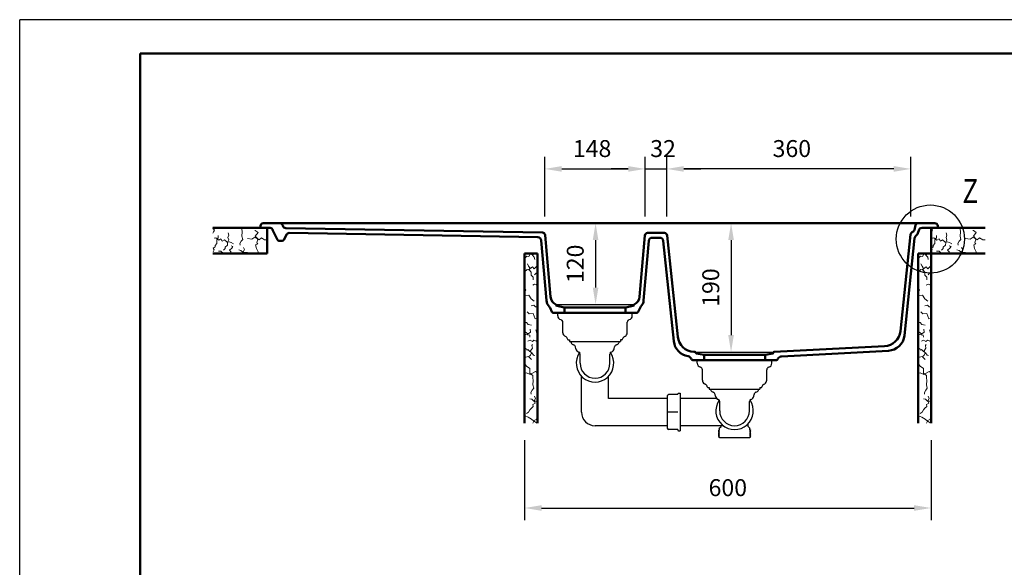
# Model space of a CAD drawing. Units: millimetres. Extents: x -1009 to 2752, y 0 to 2970.
# Drawn here: x 0 to 1453, y 2163 to 2970 of the extents above; entities that cross this region are included whole.
import ezdxf

# ---------------------------------------------------------------- set-up
doc = ezdxf.new("R2010")
doc.units = ezdxf.units.MM
doc.header["$LTSCALE"] = 10
for name, color, linetype in [('LC-001-111-----0', 253, 'ByBlock'), ('LC-002-002-----0', 2, 'ByBlock'), ('LC-003-005-----0', 2, 'ByBlock'), ('LC-004-230-ZVN-0', 2, 'ByBlock'), ('LC-005-002-RND-0', 1, 'ByBlock'), ('LC-006-006-MLN-0', 2, 'ByBlock'), ('LC-007-004-----0', 7, 'ByBlock'), ('LC-008-003-----0', 2, 'ByBlock')]:
    doc.layers.add(name, color=color, linetype=linetype)
doc.styles.add('LCTX0-400-0-0pDIN-Schrift', font='TXT', dxfattribs={"width": 0.7})
doc.dimstyles.new('LC-DIM-L-0025-02-02', dxfattribs={"dimscale": 10, "dimtxt": 2.5, "dimasz": 2.5, "dimexe": 1.8, "dimexo": 0, "dimgap": 1.5, "dimtad": 1, "dimtxsty": 'LCTX0-400-0-0pDIN-Schrift', "dimcen": 0, "dimclrd": 2, "dimclre": 2, "dimclrt": 2, "dimazin": 2, "dimtfac": 0.71, "dimtdec": 4, "dimtmove": 0, "dimatfit": 1, "dimfxl": 1, "dimtolj": 1, "dimtzin": 0, "dimarcsym": 0})
doc.dimstyles.new('LC-DIM-L-0025-02-32', dxfattribs={"dimscale": 10, "dimtxt": 2.5, "dimasz": 2.5, "dimexe": 1.8, "dimexo": 0, "dimgap": 1.5, "dimtad": 1, "dimtxsty": 'LCTX0-400-0-0pDIN-Schrift', "dimcen": 0, "dimse1": 1, "dimse2": 1, "dimclrd": 2, "dimclre": 2, "dimclrt": 2, "dimazin": 2, "dimtfac": 0.71, "dimtdec": 4, "dimtmove": 0, "dimatfit": 1, "dimfxl": 1, "dimtolj": 1, "dimtzin": 0, "dimarcsym": 0})

# ---------------------------------------------------------------- blocks, each defined once
blk = doc.blocks.new('SYM1')
at = {"layer": 'LC-001-111-----0', "color": 253, "lineweight": 25}
for p in [(0, 0), (2100, 2970)]:
    blk.add_line(p, (0, 2970), dxfattribs=at)
at = {"layer": 'LC-001-111-----0', "color": 253, "lineweight": 50}
for p, q in [((178, 50), (178, 2920)), ((178, 2920), (2050, 2920))]:
    blk.add_line(p, q, dxfattribs=at)
blk = doc.blocks.new('*X38')
at = {"layer": 'LC-003-005-----0', "color": 7, "lineweight": 18}
for p, q in [((1345.519974, 2661.782345), (1345.191852, 2662.132932)), ((1345.280338, 2662.593767), (1345.392701, 2663.03)), ((1347.340851, 2659.890678), (1345.280338, 2662.593767)), ((1345.519974, 2661.782345), (1346.653407, 2663.03)), ((1345.840301, 2657.113104), (1347.340851, 2659.890678)), ((1354.858456, 2662.423), (1354.225521, 2663.03)), ((1387.97978, 2661.555345), (1388.042028, 2663.03)), ((1388.55903, 2657.312616), (1387.97978, 2661.555345)), ((1345.191852, 2655.336549), (1345.840301, 2657.113104)), ((1349.363458, 2648.354462), (1347.21974, 2647.938517)), ((1353.737791, 2645.031778), (1349.363458, 2648.354462)), ((1350.830461, 2645.638958), (1353.14864, 2648.359413)), ((1350.872654, 2640.073244), (1350.830461, 2645.638958)), ((1353.14864, 2648.359413), (1353.001519, 2651.844736)), ((1356.967961, 2646.732209), (1353.737791, 2645.031778)), ((1358.962045, 2643.656624), (1356.967961, 2646.732209)), ((1362.267955, 2645.284419), (1358.962045, 2643.656624)), ((1366.048778, 2641.94932), (1362.267955, 2645.284419)), ((1366.80308, 2641.371327), (1368.651298, 2645.269492)), ((1367.244519, 2648.654247), (1368.499226, 2652.539998)), ((1368.651298, 2645.269492), (1367.244519, 2648.654247)), ((1368.499226, 2652.539998), (1367.61332, 2655.861426)), ((1386.78552, 2643.259786), (1389.147415, 2646.143126)), ((1388.056186, 2651.014324), (1388.55903, 2657.312616)), ((1389.147415, 2646.143126), (1388.056186, 2651.014324)), ((1402.803951, 2646.40102), (1396.221317, 2647.503581)), ((1407.096336, 2649.354312), (1402.803951, 2646.40102)), ((1407.749405, 2659.286305), (1407.00131, 2659.005067)), ((1413.471625, 2645.435678), (1407.096336, 2649.354312)), ((1407.642038, 2650.604659), (1411.763065, 2656.010838)), ((1411.270788, 2646.669252), (1407.642038, 2650.604659)), ((1411.763065, 2656.010838), (1407.749405, 2659.286305)), ((1409.820559, 2641.20721), (1411.270788, 2646.669252)), ((1416.725367, 2648.410695), (1413.471625, 2645.435678)), ((1421.490226, 2645.564843), (1416.725367, 2648.410695)), ((1425.191852, 2645.643756), (1421.490226, 2645.564843)), ((1345.416154, 2627.712601), (1346.989341, 2630.565916)), ((1348.452649, 2635.124021), (1345.752664, 2632.91513)), ((1346.989341, 2630.565916), (1345.752664, 2632.91513)), ((1348.336563, 2637.125568), (1350.872654, 2640.073244)), ((1348.452649, 2635.124021), (1348.336563, 2637.125568)), ((1363.201005, 2632.612094), (1360.797775, 2630.40941)), ((1366.738498, 2637.362026), (1363.088023, 2634.465263)), ((1363.201005, 2632.612094), (1363.088023, 2634.465263)), ((1369.152295, 2642.608005), (1366.048778, 2641.94932)), ((1366.738498, 2637.362026), (1366.80308, 2641.371327)), ((1372.371898, 2641.265142), (1369.152295, 2642.608005)), ((1372.911984, 2633.186318), (1369.488731, 2630.071643)), ((1374.715497, 2635.673344), (1372.019871, 2636.804502)), ((1375.673449, 2639.552888), (1372.371898, 2641.265142)), ((1372.911984, 2633.186318), (1374.715497, 2635.673344)), ((1386.640317, 2629.7624), (1383.281647, 2630.657026)), ((1384.870615, 2639.799847), (1386.78552, 2643.259786)), ((1385.199632, 2637.470182), (1384.870615, 2639.799847)), ((1389.875438, 2627.67765), (1392.029722, 2631.136889)), ((1392.029722, 2631.136889), (1390.332394, 2634.218681)), ((1411.345938, 2639.616658), (1408.117024, 2637.828662)), ((1409.495281, 2632.752787), (1408.117024, 2637.828662)), ((1411.987149, 2627.755102), (1409.495281, 2632.752787)), ((1411.345938, 2639.616658), (1409.820559, 2641.20721)), ((1357.049835, 2628.623927), (1353.340393, 2628.546339)), ((1360.303577, 2625.64891), (1357.049835, 2628.623927)), ((1364.388618, 2625.51169), (1360.303577, 2625.64891)), ((1364.966538, 2625.03), (1364.388618, 2625.51169)), ((1372.215392, 2627.456709), (1369.488731, 2630.071643)), ((1370.442488, 2625.03), (1372.215392, 2627.456709)), ((1389.587993, 2627.22631), (1386.640317, 2629.7624)), ((1392.192361, 2626.909677), (1389.587993, 2627.22631)), ((1390.856509, 2625.03), (1389.875438, 2627.67765)), ((1395.614358, 2626.535925), (1392.192361, 2626.909677)), ((1398.127911, 2625.03), (1395.614358, 2626.535925)), ((1411.582479, 2625.03), (1411.987149, 2627.755102))]:
    blk.add_line(p, q, dxfattribs=at)
blk = doc.blocks.new('*X49')
at = {"layer": 'LC-003-005-----0', "color": 7, "lineweight": 18}
for p, q in [((285.519974, 2661.782345), (285.191852, 2662.132932)), ((285.280338, 2662.593767), (285.392701, 2663.03)), ((287.340851, 2659.890678), (285.280338, 2662.593767)), ((285.519974, 2661.782345), (286.653407, 2663.03)), ((285.840301, 2657.113104), (287.340851, 2659.890678)), ((294.858456, 2662.423), (294.225521, 2663.03)), ((327.97978, 2661.555345), (328.042028, 2663.03)), ((328.55903, 2657.312616), (327.97978, 2661.555345)), ((285.191852, 2655.336549), (285.840301, 2657.113104)), ((289.363458, 2648.354462), (287.21974, 2647.938517)), ((293.737791, 2645.031778), (289.363458, 2648.354462)), ((290.830461, 2645.638958), (293.14864, 2648.359413)), ((290.872654, 2640.073244), (290.830461, 2645.638958)), ((293.14864, 2648.359413), (293.001519, 2651.844736)), ((296.967961, 2646.732209), (293.737791, 2645.031778)), ((298.962045, 2643.656624), (296.967961, 2646.732209)), ((302.267955, 2645.284419), (298.962045, 2643.656624)), ((306.048778, 2641.94932), (302.267955, 2645.284419)), ((306.80308, 2641.371327), (308.651298, 2645.269492)), ((307.244519, 2648.654247), (308.499226, 2652.539998)), ((308.651298, 2645.269492), (307.244519, 2648.654247)), ((308.499226, 2652.539998), (307.61332, 2655.861426)), ((326.78552, 2643.259786), (329.147415, 2646.143126)), ((328.056186, 2651.014324), (328.55903, 2657.312616)), ((329.147415, 2646.143126), (328.056186, 2651.014324)), ((342.803951, 2646.40102), (336.221317, 2647.503581)), ((347.096336, 2649.354312), (342.803951, 2646.40102)), ((347.749405, 2659.286305), (347.00131, 2659.005067)), ((353.471625, 2645.435678), (347.096336, 2649.354312)), ((347.642038, 2650.604659), (351.763065, 2656.010838)), ((351.270788, 2646.669252), (347.642038, 2650.604659)), ((351.763065, 2656.010838), (347.749405, 2659.286305)), ((349.820559, 2641.20721), (351.270788, 2646.669252)), ((356.725367, 2648.410695), (353.471625, 2645.435678)), ((361.490226, 2645.564843), (356.725367, 2648.410695)), ((365.191852, 2645.643756), (361.490226, 2645.564843)), ((285.416154, 2627.712601), (286.989341, 2630.565916)), ((288.452649, 2635.124021), (285.752664, 2632.91513)), ((286.989341, 2630.565916), (285.752664, 2632.91513)), ((288.336563, 2637.125568), (290.872654, 2640.073244)), ((288.452649, 2635.124021), (288.336563, 2637.125568)), ((303.201005, 2632.612094), (300.797775, 2630.40941)), ((306.738498, 2637.362026), (303.088023, 2634.465263)), ((303.201005, 2632.612094), (303.088023, 2634.465263)), ((309.152295, 2642.608005), (306.048778, 2641.94932)), ((306.738498, 2637.362026), (306.80308, 2641.371327)), ((312.371898, 2641.265142), (309.152295, 2642.608005)), ((312.911984, 2633.186318), (309.488731, 2630.071643)), ((314.715497, 2635.673344), (312.019871, 2636.804502)), ((315.673449, 2639.552888), (312.371898, 2641.265142)), ((312.911984, 2633.186318), (314.715497, 2635.673344)), ((326.640317, 2629.7624), (323.281647, 2630.657026)), ((324.870615, 2639.799847), (326.78552, 2643.259786)), ((325.199632, 2637.470182), (324.870615, 2639.799847)), ((329.875438, 2627.67765), (332.029722, 2631.136889)), ((332.029722, 2631.136889), (330.332394, 2634.218681)), ((351.345938, 2639.616658), (348.117024, 2637.828662)), ((349.495281, 2632.752787), (348.117024, 2637.828662)), ((351.987149, 2627.755102), (349.495281, 2632.752787)), ((351.345938, 2639.616658), (349.820559, 2641.20721)), ((297.049835, 2628.623927), (293.340393, 2628.546339)), ((300.303577, 2625.64891), (297.049835, 2628.623927)), ((304.388618, 2625.51169), (300.303577, 2625.64891)), ((304.966538, 2625.03), (304.388618, 2625.51169)), ((312.215392, 2627.456709), (309.488731, 2630.071643)), ((310.442488, 2625.03), (312.215392, 2627.456709)), ((329.587993, 2627.22631), (326.640317, 2629.7624)), ((332.192361, 2626.909677), (329.587993, 2627.22631)), ((330.856509, 2625.03), (329.875438, 2627.67765)), ((335.614358, 2626.535925), (332.192361, 2626.909677)), ((338.127911, 2625.03), (335.614358, 2626.535925)), ((351.582479, 2625.03), (351.987149, 2627.755102))]:
    blk.add_line(p, q, dxfattribs=at)
blk = doc.blocks.new('*X510')
at = {"layer": 'LC-003-005-----0', "color": 7, "lineweight": 18}
for p, q in [((1327.017595, 2618.916507), (1326.191835, 2618.124583)), ((1329.668516, 2621.458805), (1327.017595, 2618.916507)), ((1332.478381, 2620.954705), (1329.668516, 2621.458805)), ((1332.478381, 2620.954705), (1334.554412, 2624.399683)), ((1338.163285, 2623.062436), (1334.554412, 2624.399683)), ((1337.711945, 2622.774992), (1337.437787, 2625.03)), ((1340.248036, 2619.827315), (1337.711945, 2622.774992)), ((1341.322698, 2625.03), (1338.163285, 2623.062436)), ((1341.142662, 2616.468645), (1340.248036, 2619.827315)), ((1344.704317, 2623.519392), (1341.961548, 2625.03)), ((1329.852363, 2601.860539), (1326.213711, 2598.225581)), ((1332.213991, 2601.217372), (1329.852363, 2601.860539)), ((1332.028962, 2606.565175), (1330.319811, 2610.015103)), ((1333.759838, 2604.15389), (1332.028962, 2606.565175)), ((1337.942344, 2605.40239), (1332.213991, 2601.217372)), ((1333.101154, 2601.050373), (1333.759838, 2604.15389)), ((1340.557279, 2602.675729), (1337.942344, 2605.40239)), ((1340.557279, 2602.675729), (1343.671954, 2606.098982)), ((1345.191835, 2607.201152), (1343.671954, 2606.098982)), ((1326.213711, 2598.225581), (1326.191835, 2598.224753)), ((1335.997326, 2597.575616), (1333.101154, 2601.050373)), ((1336.134546, 2593.490575), (1335.997326, 2597.575616)), ((1339.109562, 2590.236833), (1336.134546, 2593.490575)), ((1339.031975, 2586.527391), (1339.109562, 2590.236833)), ((1340.895045, 2593.984773), (1343.09773, 2596.388004)), ((1344.950899, 2596.275021), (1343.09773, 2596.388004)), ((1344.950899, 2596.275021), (1345.191835, 2596.578647)), ((1327.997749, 2571.752098), (1326.191835, 2574.323064)), ((1341.051551, 2580.176339), (1338.198237, 2578.603152)), ((1343.400766, 2578.939662), (1341.051551, 2580.176339)), ((1343.400766, 2578.939662), (1345.191835, 2581.128933)), ((1326.191835, 2568.636081), (1327.997749, 2571.752098)), ((1332.323017, 2563.678225), (1326.191835, 2563.413611)), ((1326.193571, 2558.651414), (1326.191835, 2558.654993)), ((1326.191835, 2558.646447), (1326.193571, 2558.651414)), ((1336.141082, 2558.562594), (1332.323017, 2563.678225)), ((1340.594259, 2555.018895), (1336.141082, 2558.562594)), ((1339.976512, 2549.068271), (1336.13421, 2548.245691)), ((1342.330677, 2546.519766), (1339.976512, 2549.068271)), ((1345.191835, 2546.411441), (1342.330677, 2546.519766)), ((1332.83495, 2536.384714), (1330.074741, 2539.262857)), ((1338.703626, 2536.63307), (1332.83495, 2536.384714)), ((1341.655071, 2528.703879), (1338.703626, 2536.63307)), ((1345.168326, 2529.892157), (1341.655071, 2528.703879)), ((1345.191835, 2529.874502), (1345.168326, 2529.892157)), ((1328.928139, 2523.477705), (1326.191835, 2523.410624)), ((1331.391593, 2520.605769), (1328.928139, 2523.477705)), ((1336.487346, 2519.385865), (1331.391593, 2520.605769)), ((1345.191835, 2523.434413), (1344.365624, 2523.451694)), ((1326.420054, 2510.02189), (1326.191835, 2509.943766)), ((1326.23074, 2500.970852), (1326.191835, 2500.967858)), ((1326.23074, 2500.970852), (1327.523281, 2505.990864)), ((1328.908336, 2508.336975), (1326.420054, 2510.02189)), ((1331.320877, 2506.579424), (1327.523281, 2505.990864)), ((1330.66404, 2507.112712), (1328.908336, 2508.336975)), ((1330.626797, 2505.33218), (1330.66404, 2507.112712)), ((1333.730314, 2504.673495), (1330.626797, 2505.33218)), ((1334.868271, 2509.399856), (1331.320877, 2506.579424)), ((1334.046947, 2502.069127), (1333.730314, 2504.673495)), ((1334.868271, 2509.399856), (1334.285918, 2513.494208)), ((1344.255079, 2507.742282), (1343.035176, 2512.838036)), ((1345.191835, 2506.938763), (1344.255079, 2507.742282)), ((1326.645872, 2490.896836), (1326.191835, 2492.717537)), ((1326.645872, 2490.896836), (1326.191835, 2490.657821)), ((1328.408374, 2484.699112), (1326.191835, 2486.213369)), ((1334.224956, 2497.586836), (1330.922149, 2495.810664)), ((1337.681092, 2495.58093), (1334.224956, 2497.586836)), ((1334.923321, 2481.940751), (1337.668012, 2485.560782)), ((1336.987603, 2489.702942), (1338.001419, 2490.911688)), ((1337.668012, 2485.560782), (1336.987603, 2489.702942)), ((1340.020996, 2497.26274), (1337.681092, 2495.58093)), ((1343.45851, 2496.1471), (1340.020996, 2497.26274)), ((1345.191835, 2497.355759), (1343.45851, 2496.1471)), ((1326.339987, 2471.997781), (1326.191835, 2472.08126)), ((1332.085115, 2473.436261), (1326.339987, 2471.997781)), ((1329.784119, 2482.798134), (1328.408374, 2484.699112)), ((1331.252378, 2483.571058), (1329.784119, 2482.798134)), ((1334.060987, 2480.586731), (1331.252378, 2483.571058)), ((1336.670561, 2469.109737), (1332.085115, 2473.436261)), ((1334.990342, 2475.188015), (1333.370974, 2473.812638)), ((1337.141523, 2478.795632), (1334.060987, 2480.586731)), ((1336.469168, 2479.004233), (1334.923321, 2481.940751)), ((1334.990342, 2475.188015), (1336.469168, 2479.004233)), ((1339.583843, 2475.58098), (1337.141523, 2478.795632)), ((1341.455633, 2474.803696), (1339.583843, 2475.58098)), ((1329.043742, 2459.323609), (1326.191835, 2462.907448)), ((1334.159372, 2455.505544), (1329.043742, 2459.323609)), ((1329.132562, 2449.376098), (1326.191835, 2448.348343)), ((1334.569775, 2446.738848), (1329.132562, 2449.376098)), ((1333.871336, 2448.831653), (1334.159372, 2455.505544)), ((1338.626885, 2445.540669), (1333.871336, 2448.831653)), ((1342.233246, 2451.180276), (1334.569775, 2446.738848)), ((1338.479764, 2442.055345), (1338.626885, 2445.540669)), ((1339.059013, 2437.812616), (1338.479764, 2442.055345)), ((1345.191835, 2449.102086), (1342.233246, 2451.180276)), ((1338.556169, 2431.514324), (1339.059013, 2437.812616)), ((1339.647399, 2426.643126), (1338.556169, 2431.514324)), ((1335.370598, 2420.299847), (1337.285503, 2423.759786)), ((1335.699615, 2417.970182), (1335.370598, 2420.299847)), ((1337.285503, 2423.759786), (1339.647399, 2426.643126)), ((1342.529705, 2411.636889), (1340.832377, 2414.718681)), ((1327.328088, 2400.334176), (1326.191835, 2400.897094)), ((1337.1403, 2410.2624), (1333.78163, 2411.157026)), ((1336.229492, 2397.03196), (1338.77179, 2399.68288)), ((1340.087976, 2407.72631), (1337.1403, 2410.2624)), ((1341.712668, 2404.568777), (1338.26769, 2402.492745)), ((1338.77179, 2399.68288), (1338.26769, 2402.492745)), ((1342.692344, 2407.409677), (1340.087976, 2407.72631)), ((1340.375421, 2408.17765), (1342.529705, 2411.636889)), ((1341.712668, 2404.568777), (1340.375421, 2408.17765)), ((1345.191835, 2407.136681), (1342.692344, 2407.409677)), ((1331.530398, 2383.944946), (1326.884137, 2386.074402)), ((1331.899199, 2391.152125), (1329.044629, 2389.236886)), ((1336.413191, 2381.152446), (1331.530398, 2383.944946)), ((1331.899199, 2391.152125), (1334.195654, 2394.911223)), ((1334.195654, 2394.911223), (1336.229492, 2397.03196)), ((1343.260288, 2380.256564), (1345.191835, 2384.21369)), ((1339.436607, 2378.543718), (1336.413191, 2381.152446)), ((1338.269034, 2375.03), (1340.393303, 2378.934835)), ((1343.798527, 2375.814544), (1339.436607, 2378.543718)), ((1343.260288, 2380.256564), (1340.393303, 2378.934835)), ((1344.066346, 2375.03), (1343.798527, 2375.814544))]:
    blk.add_line(p, q, dxfattribs=at)
blk = doc.blocks.new('*X611')
at = {"layer": 'LC-003-005-----0', "color": 7, "lineweight": 18}
for p, q in [((746.017595, 2618.916507), (745.191835, 2618.124583)), ((748.668516, 2621.458805), (746.017595, 2618.916507)), ((751.478381, 2620.954705), (748.668516, 2621.458805)), ((751.478381, 2620.954705), (753.554412, 2624.399683)), ((757.163285, 2623.062436), (753.554412, 2624.399683)), ((756.711945, 2622.774992), (756.437787, 2625.03)), ((759.248036, 2619.827315), (756.711945, 2622.774992)), ((760.322698, 2625.03), (757.163285, 2623.062436)), ((760.142662, 2616.468645), (759.248036, 2619.827315)), ((763.704317, 2623.519392), (760.961548, 2625.03)), ((748.852363, 2601.860539), (745.213711, 2598.225581)), ((751.213991, 2601.217372), (748.852363, 2601.860539)), ((751.028962, 2606.565175), (749.319811, 2610.015103)), ((752.759838, 2604.15389), (751.028962, 2606.565175)), ((756.942344, 2605.40239), (751.213991, 2601.217372)), ((752.101154, 2601.050373), (752.759838, 2604.15389)), ((759.557279, 2602.675729), (756.942344, 2605.40239)), ((759.557279, 2602.675729), (762.671954, 2606.098982)), ((764.191835, 2607.201152), (762.671954, 2606.098982)), ((745.213711, 2598.225581), (745.191835, 2598.224753)), ((754.997326, 2597.575616), (752.101154, 2601.050373)), ((755.134546, 2593.490575), (754.997326, 2597.575616)), ((758.109562, 2590.236833), (755.134546, 2593.490575)), ((758.031975, 2586.527391), (758.109562, 2590.236833)), ((759.895045, 2593.984773), (762.09773, 2596.388004)), ((763.950899, 2596.275021), (762.09773, 2596.388004)), ((763.950899, 2596.275021), (764.191835, 2596.578647)), ((746.997749, 2571.752098), (745.191835, 2574.323064)), ((760.051551, 2580.176339), (757.198237, 2578.603152)), ((762.400766, 2578.939662), (760.051551, 2580.176339)), ((762.400766, 2578.939662), (764.191835, 2581.128933)), ((745.191835, 2568.636081), (746.997749, 2571.752098)), ((751.323017, 2563.678225), (745.191835, 2563.413611)), ((745.193571, 2558.651414), (745.191835, 2558.654993)), ((745.191835, 2558.646447), (745.193571, 2558.651414)), ((755.141082, 2558.562594), (751.323017, 2563.678225)), ((759.594259, 2555.018895), (755.141082, 2558.562594)), ((758.976512, 2549.068271), (755.13421, 2548.245691)), ((761.330677, 2546.519766), (758.976512, 2549.068271)), ((764.191835, 2546.411441), (761.330677, 2546.519766)), ((751.83495, 2536.384714), (749.074741, 2539.262857)), ((757.703626, 2536.63307), (751.83495, 2536.384714)), ((760.655071, 2528.703879), (757.703626, 2536.63307)), ((764.168326, 2529.892157), (760.655071, 2528.703879)), ((764.191835, 2529.874502), (764.168326, 2529.892157)), ((747.928139, 2523.477705), (745.191835, 2523.410624)), ((750.391593, 2520.605769), (747.928139, 2523.477705)), ((755.487346, 2519.385865), (750.391593, 2520.605769)), ((764.191835, 2523.434413), (763.365624, 2523.451694)), ((745.420054, 2510.02189), (745.191835, 2509.943766)), ((745.23074, 2500.970852), (745.191835, 2500.967858)), ((745.23074, 2500.970852), (746.523281, 2505.990864)), ((747.908336, 2508.336975), (745.420054, 2510.02189)), ((750.320877, 2506.579424), (746.523281, 2505.990864)), ((749.66404, 2507.112712), (747.908336, 2508.336975)), ((749.626797, 2505.33218), (749.66404, 2507.112712)), ((752.730314, 2504.673495), (749.626797, 2505.33218)), ((753.868271, 2509.399856), (750.320877, 2506.579424)), ((753.046947, 2502.069127), (752.730314, 2504.673495)), ((753.868271, 2509.399856), (753.285918, 2513.494208)), ((763.255079, 2507.742282), (762.035176, 2512.838036)), ((764.191835, 2506.938763), (763.255079, 2507.742282)), ((745.645872, 2490.896836), (745.191835, 2492.717537)), ((745.645872, 2490.896836), (745.191835, 2490.657821)), ((747.408374, 2484.699112), (745.191835, 2486.213369)), ((753.224956, 2497.586836), (749.922149, 2495.810664)), ((756.681092, 2495.58093), (753.224956, 2497.586836)), ((753.923321, 2481.940751), (756.668012, 2485.560782)), ((755.987603, 2489.702942), (757.001419, 2490.911688)), ((756.668012, 2485.560782), (755.987603, 2489.702942)), ((759.020996, 2497.26274), (756.681092, 2495.58093)), ((762.45851, 2496.1471), (759.020996, 2497.26274)), ((764.191835, 2497.355759), (762.45851, 2496.1471)), ((745.339987, 2471.997781), (745.191835, 2472.08126)), ((751.085115, 2473.436261), (745.339987, 2471.997781)), ((748.784119, 2482.798134), (747.408374, 2484.699112)), ((750.252378, 2483.571058), (748.784119, 2482.798134)), ((753.060987, 2480.586731), (750.252378, 2483.571058)), ((755.670561, 2469.109737), (751.085115, 2473.436261)), ((753.990342, 2475.188015), (752.370974, 2473.812638)), ((756.141523, 2478.795632), (753.060987, 2480.586731)), ((755.469168, 2479.004233), (753.923321, 2481.940751)), ((753.990342, 2475.188015), (755.469168, 2479.004233)), ((758.583843, 2475.58098), (756.141523, 2478.795632)), ((760.455633, 2474.803696), (758.583843, 2475.58098)), ((748.043742, 2459.323609), (745.191835, 2462.907448)), ((753.159372, 2455.505544), (748.043742, 2459.323609)), ((748.132562, 2449.376098), (745.191835, 2448.348343)), ((753.569775, 2446.738848), (748.132562, 2449.376098)), ((752.871336, 2448.831653), (753.159372, 2455.505544)), ((757.626885, 2445.540669), (752.871336, 2448.831653)), ((761.233246, 2451.180276), (753.569775, 2446.738848)), ((757.479764, 2442.055345), (757.626885, 2445.540669)), ((758.059013, 2437.812616), (757.479764, 2442.055345)), ((764.191835, 2449.102086), (761.233246, 2451.180276)), ((757.556169, 2431.514324), (758.059013, 2437.812616)), ((758.647399, 2426.643126), (757.556169, 2431.514324)), ((754.370598, 2420.299847), (756.285503, 2423.759786)), ((754.699615, 2417.970182), (754.370598, 2420.299847)), ((756.285503, 2423.759786), (758.647399, 2426.643126)), ((761.529705, 2411.636889), (759.832377, 2414.718681)), ((746.328088, 2400.334176), (745.191835, 2400.897094)), ((756.1403, 2410.2624), (752.78163, 2411.157026)), ((755.229492, 2397.03196), (757.77179, 2399.68288)), ((759.087976, 2407.72631), (756.1403, 2410.2624)), ((760.712668, 2404.568777), (757.26769, 2402.492745)), ((757.77179, 2399.68288), (757.26769, 2402.492745)), ((761.692344, 2407.409677), (759.087976, 2407.72631)), ((759.375421, 2408.17765), (761.529705, 2411.636889)), ((760.712668, 2404.568777), (759.375421, 2408.17765)), ((764.191835, 2407.136681), (761.692344, 2407.409677)), ((750.530398, 2383.944946), (745.884137, 2386.074402)), ((750.899199, 2391.152125), (748.044629, 2389.236886)), ((755.413191, 2381.152446), (750.530398, 2383.944946)), ((750.899199, 2391.152125), (753.195654, 2394.911223)), ((753.195654, 2394.911223), (755.229492, 2397.03196)), ((762.260288, 2380.256564), (764.191835, 2384.21369)), ((758.436607, 2378.543718), (755.413191, 2381.152446)), ((757.269034, 2375.03), (759.393303, 2378.934835)), ((762.798527, 2375.814544), (758.436607, 2378.543718)), ((762.260288, 2380.256564), (759.393303, 2378.934835)), ((763.066346, 2375.03), (762.798527, 2375.814544))]:
    blk.add_line(p, q, dxfattribs=at)
blk = doc.blocks.new('*D13')
at = {"layer": 'Defpoints', "color": 0}
for p in [(745.191835, 2350.03), (1345.191835, 2350.03), (1345.191835, 2250)]:
    blk.add_point(p, dxfattribs=at)
at = {"layer": 'LC-008-003-----0', "color": 2, "lineweight": -2}
for p, q in [((745.191835, 2350.03), (745.191835, 2232)), ((1345.191835, 2350.03), (1345.191835, 2232)), ((770.191835, 2250), (1320.191835, 2250))]:
    blk.add_line(p, q, dxfattribs=at)
at = {"layer": 'LC-008-003-----0', "color": 2}
for points in [[(770.191835, 2254.166667), (770.191835, 2245.833333), (745.191835, 2250)], [(1320.191835, 2245.833333), (1320.191835, 2254.166667), (1345.191835, 2250)]]:
    blk.add_solid(points, dxfattribs=at)
at = {"layer": 'LC-008-003-----0', "color": 2, "insert": (1045.191835, 2280), "char_height": 25, "attachment_point": 5, "style": 'LCTX0-400-0-0pDIN-Schrift'}
blk.add_mtext('\\A1;600', dxfattribs=at)
blk = doc.blocks.new('POLY5')
at = {"layer": 'LC-002-002-----0', "color": 7, "lineweight": 25}
for p, q in [((955.983308, 2391.390562), (955.913929, 2391.390544)), ((956.185265, 2391.390513), (955.983308, 2391.390562)), ((955.983308, 2391.390562), (955.983308, 2391.390562)), ((956.504201, 2391.390539), (956.185265, 2391.390513)), ((956.185265, 2391.390513), (956.185265, 2391.390513)), ((956.917772, 2391.390532), (956.504201, 2391.390539)), ((956.504201, 2391.390539), (956.504201, 2391.390539)), ((957.399142, 2391.390569), (956.917772, 2391.390532)), ((956.917772, 2391.390532), (956.917772, 2391.390532)), ((957.913929, 2391.390535), (957.399142, 2391.390569)), ((957.399142, 2391.390569), (957.399142, 2391.390569)), ((957.913929, 2391.390535), (957.913929, 2391.390535))]:
    blk.add_line(p, q, dxfattribs=at)
blk = doc.blocks.new('POLY6')
at = {"layer": 'LC-002-002-----0', "color": 7, "lineweight": 50}
for p, q in [((783.347215, 2562.813749), (783.347136, 2562.81464)), ((783.347402, 2562.811673), (783.347215, 2562.813749)), ((783.347215, 2562.813749), (783.347215, 2562.813749)), ((783.347402, 2562.811673), (783.347402, 2562.811673))]:
    blk.add_line(p, q, dxfattribs=at)
blk = doc.blocks.new('POLY7')
at = {"layer": 'LC-002-002-----0', "color": 7, "lineweight": 50}
for p, q in [((915.036499, 2562.813861), (915.03631, 2562.811755)), ((915.036579, 2562.814763), (915.036499, 2562.813861)), ((915.036499, 2562.813861), (915.036499, 2562.813861)), ((915.036579, 2562.814763), (915.036579, 2562.814763))]:
    blk.add_line(p, q, dxfattribs=at)
blk = doc.blocks.new('*D32')
at = {"layer": 'Defpoints', "color": 0}
for p in [(955.191852, 2750), (955.191852, 2680.03), (1315.191852, 2680.03)]:
    blk.add_point(p, dxfattribs=at)
at = {"layer": 'LC-008-003-----0', "color": 2, "lineweight": -2}
for p, q in [((955.191852, 2680.03), (955.191852, 2768)), ((1315.191852, 2680.03), (1315.191852, 2768)), ((1290.191852, 2750), (980.191852, 2750))]:
    blk.add_line(p, q, dxfattribs=at)
at = {"layer": 'LC-008-003-----0', "color": 2}
for points in [[(980.191852, 2754.166667), (980.191852, 2745.833333), (955.191852, 2750)], [(1290.191852, 2745.833333), (1290.191852, 2754.166667), (1315.191852, 2750)]]:
    blk.add_solid(points, dxfattribs=at)
at = {"layer": 'LC-008-003-----0', "color": 2, "insert": (1139.69076, 2780), "char_height": 25, "attachment_point": 5, "style": 'LCTX0-400-0-0pDIN-Schrift'}
blk.add_mtext('\\A1;360', dxfattribs=at)
blk = doc.blocks.new('*D33')
at = {"layer": 'Defpoints', "color": 0}
for p in [(923.191852, 2750), (775.191852, 2680.03), (923.191852, 2680.03)]:
    blk.add_point(p, dxfattribs=at)
at = {"layer": 'LC-008-003-----0', "color": 2, "lineweight": -2}
for p, q in [((775.191852, 2680.03), (775.191852, 2768)), ((923.191852, 2680.03), (923.191852, 2768)), ((800.191852, 2750), (898.191852, 2750))]:
    blk.add_line(p, q, dxfattribs=at)
at = {"layer": 'LC-008-003-----0', "color": 2}
for points in [[(800.191852, 2754.166667), (800.191852, 2745.833333), (775.191852, 2750)], [(898.191852, 2745.833333), (898.191852, 2754.166667), (923.191852, 2750)]]:
    blk.add_solid(points, dxfattribs=at)
at = {"layer": 'LC-008-003-----0', "color": 2, "insert": (844.879217, 2780), "char_height": 25, "attachment_point": 5, "style": 'LCTX0-400-0-0pDIN-Schrift'}
blk.add_mtext('\\A1;148', dxfattribs=at)
blk = doc.blocks.new('*D34')
at = {"layer": 'Defpoints', "color": 0}
for p in [(955.191852, 2750), (923.191852, 2680.03), (955.191852, 2680.03)]:
    blk.add_point(p, dxfattribs=at)
at = {"layer": 'LC-008-003-----0', "color": 2, "lineweight": -2}
for p, q in [((923.191852, 2680.03), (923.191852, 2768)), ((955.191852, 2680.03), (955.191852, 2768)), ((898.191852, 2750), (873.191852, 2750)), ((923.191852, 2750), (955.191852, 2750)), ((980.191852, 2750), (1005.191852, 2750))]:
    blk.add_line(p, q, dxfattribs=at)
at = {"layer": 'LC-008-003-----0', "color": 2}
for points in [[(898.191852, 2745.833333), (898.191852, 2754.166667), (923.191852, 2750)], [(980.191852, 2754.166667), (980.191852, 2745.833333), (955.191852, 2750)]]:
    blk.add_solid(points, dxfattribs=at)
at = {"layer": 'LC-008-003-----0', "color": 2, "insert": (949.593699, 2780), "char_height": 25, "attachment_point": 5, "style": 'LCTX0-400-0-0pDIN-Schrift'}
blk.add_mtext('\\A1;32', dxfattribs=at)
blk = doc.blocks.new('*D35')
at = {"layer": 'Defpoints', "color": 0}
for p in [(855.191852, 2670.03), (849.191852, 2550.03), (850, 2550.03)]:
    blk.add_point(p, dxfattribs=at)
at = {"layer": 'LC-008-003-----0', "color": 2, "lineweight": -2}
blk.add_line((850, 2645.03), (850, 2575.03), dxfattribs=at)
at = {"layer": 'LC-008-003-----0', "color": 2}
for points in [[(854.166667, 2645.03), (845.833333, 2645.03), (850, 2670.03)], [(845.833333, 2575.03), (854.166667, 2575.03), (850, 2550.03)]]:
    blk.add_solid(points, dxfattribs=at)
at = {"layer": 'LC-008-003-----0', "color": 2, "insert": (820, 2610.03), "char_height": 25, "attachment_point": 5, "rotation": 90, "style": 'LCTX0-400-0-0pDIN-Schrift'}
blk.add_mtext('\\A1;120', dxfattribs=at)
blk = doc.blocks.new('*D36')
at = {"layer": 'Defpoints', "color": 0}
for p in [(855.191852, 2670.03), (1050, 2480.03), (1055.191852, 2480.03)]:
    blk.add_point(p, dxfattribs=at)
at = {"layer": 'LC-008-003-----0', "color": 2, "lineweight": -2}
blk.add_line((1050, 2645.03), (1050, 2505.03), dxfattribs=at)
at = {"layer": 'LC-008-003-----0', "color": 2}
for points in [[(1054.166667, 2645.03), (1045.833333, 2645.03), (1050, 2670.03)], [(1045.833333, 2505.03), (1054.166667, 2505.03), (1050, 2480.03)]]:
    blk.add_solid(points, dxfattribs=at)
at = {"layer": 'LC-008-003-----0', "color": 2, "insert": (1020, 2575.03), "char_height": 25, "attachment_point": 5, "rotation": 90, "style": 'LCTX0-400-0-0pDIN-Schrift'}
blk.add_mtext('\\A1;190', dxfattribs=at)

msp = doc.modelspace()

# ---------------------------------------------------------------- linework, layer by layer
at = {"layer": 'LC-002-002-----0', "color": 7, "lineweight": 50}
for p, q in [((365.191852, 2663.03), (285.191852, 2663.03)), ((355.421144, 2666.309026), (355.191852, 2663.03)), ((369.632829, 2663.03), (355.191852, 2663.03)), ((1350.972304, 2670.03), (359.4114, 2670.03)), ((365.191852, 2663.03), (365.191852, 2625.03)), ((388.162367, 2666.40799), (387.986248, 2667.065276)), ((392.904734, 2662.702847), (771.590785, 2656.092857)), ((1322.397457, 2667.065276), (1320.531098, 2660.099928)), ((1331.882138, 2663.03), (1355.191852, 2663.03)), ((1345.191852, 2663.03), (1345.191852, 2625.03)), ((1345.191852, 2663.03), (1425.191852, 2663.03)), ((1355.191852, 2663.03), (1354.96256, 2666.309026)), ((373.617607, 2659.378623), (373.649499, 2659.014102)), ((373.912469, 2658.097015), (380.384457, 2645.395024)), ((389.793908, 2645.317976), (394.359186, 2653.553956)), ((397.927475, 2655.614108), (764.76916, 2649.210863)), ((783.480523, 2561.290065), (775.505754, 2652.442089)), ((922.826167, 2651.850204), (914.903182, 2561.290065)), ((926.810946, 2655.501581), (951.645775, 2655.501581)), ((933.639693, 2648.501661), (944.945289, 2648.501661)), ((971.32481, 2502.535159), (955.623863, 2651.919695)), ((1314.915124, 2653.397104), (1299.945101, 2510.966848)), ((1305.776285, 2504.262841), (1320.886581, 2648.027709)), ((1317.474659, 2656.719005), (1317.474637, 2656.718997)), ((1326.379164, 2656.811138), (1327.052509, 2659.324095)), ((382.611973, 2644.03), (387.607359, 2644.03)), ((769.662872, 2644.647403), (777.43242, 2555.841055)), ((920.951284, 2555.841055), (928.658719, 2643.93744)), ((949.917898, 2644.024303), (965.493626, 2495.831152)), ((365.191852, 2625.03), (285.191852, 2625.03)), ((745.191835, 2625.03), (745.191835, 2375.03)), ((745.191835, 2625.03), (764.191835, 2625.03)), ((764.191835, 2625.03), (764.191835, 2375.03)), ((1345.191835, 2625.03), (1326.191835, 2625.03)), ((1326.191835, 2625.03), (1326.191835, 2375.03)), ((1345.191835, 2625.03), (1345.191835, 2375.03)), ((1345.191852, 2625.03), (1425.191852, 2625.03)), ((782.74461, 2545.385399), (785.653377, 2539.147527)), ((791.899953, 2548.794407), (791.882768, 2548.990825)), ((804.191852, 2545.874399), (792.722499, 2547.896755)), ((804.191852, 2545.874399), (894.191852, 2545.874399)), ((804.191852, 2537.992764), (804.191852, 2545.874399)), ((905.661205, 2547.896755), (894.191852, 2545.874399)), ((894.191852, 2537.992764), (894.191852, 2545.874399)), ((906.500936, 2548.990825), (906.483752, 2548.794407)), ((915.639095, 2545.385399), (912.730327, 2539.147527)), ((787.465993, 2537.992764), (910.917712, 2537.992764)), ((1276.390452, 2488.614321), (1113.633567, 2480.084594)), ((996.750138, 2480.084594), (994.879459, 2480.182632)), ((997.899953, 2478.794407), (997.882768, 2478.990825)), ((1010.191852, 2475.874399), (998.722499, 2477.896755)), ((1010.191852, 2475.874399), (1100.191852, 2475.874399)), ((1010.191852, 2467.992764), (1010.191852, 2475.874399)), ((1111.661205, 2477.896755), (1100.191852, 2475.874399)), ((1100.191852, 2467.992764), (1100.191852, 2475.874399)), ((1112.500936, 2478.990825), (1112.483752, 2478.794407)), ((1124.335508, 2473.635853), (1282.221636, 2481.910314)), ((991.09832, 2470.337852), (991.653377, 2469.147527)), ((993.465993, 2467.992764), (1116.917712, 2467.992764)), ((1118.730327, 2469.147527), (1119.211677, 2470.179785))]:
    msp.add_line(p, q, dxfattribs=at)
at = {"layer": 'LC-002-002-----0', "color": 7, "lineweight": 25}
for p, q in [((791.791852, 2550.03), (906.591852, 2550.03)), ((904.191852, 2537.992764), (794.191852, 2537.992764)), ((794.191852, 2533.992764), (794.191852, 2537.992764)), ((794.191852, 2533.532541), (794.191852, 2533.992764)), ((904.191852, 2533.992764), (904.191852, 2537.992764)), ((904.191852, 2533.532541), (904.191852, 2533.992764)), ((801.691852, 2508.386725), (801.691852, 2523.850082)), ((896.691852, 2508.386725), (896.691852, 2523.850082)), ((806.442462, 2502.179857), (804.692487, 2503.190206)), ((891.941242, 2502.179857), (893.691217, 2503.190206)), ((809.686889, 2497.850083), (811.691852, 2497.850083)), ((811.691852, 2497.850083), (811.691852, 2495.350082)), ((811.691852, 2495.350082), (886.691852, 2495.350082)), ((813.693715, 2494.646838), (813.693715, 2495.350082)), ((820.902913, 2484.891702), (820.424467, 2487.510566)), ((877.480791, 2484.891702), (877.959238, 2487.510566)), ((884.68999, 2494.646838), (884.68999, 2495.350082)), ((886.691852, 2497.850083), (886.691852, 2495.350082)), ((888.696816, 2497.850083), (886.691852, 2497.850083)), ((827.191852, 2463.390535), (827.191852, 2477.08172)), ((871.191852, 2463.390535), (871.191852, 2477.08172)), ((997.791852, 2480.03), (1112.591852, 2480.03)), ((1110.191852, 2467.992764), (1000.191852, 2467.992764)), ((1000.191852, 2463.992764), (1000.191852, 2467.992764)), ((1000.191852, 2463.532541), (1000.191852, 2463.992764)), ((1110.191852, 2463.992764), (1110.191852, 2467.992764)), ((1110.191852, 2463.532541), (1110.191852, 2463.992764)), ((829.191852, 2391.390535), (829.191852, 2444.218797)), ((869.191852, 2411.390535), (869.191852, 2444.218797)), ((1007.691852, 2438.386725), (1007.691852, 2453.850082)), ((1102.691852, 2438.386725), (1102.691852, 2453.850082)), ((1012.442462, 2432.179857), (1010.692487, 2433.190206)), ((1015.686889, 2427.850083), (1017.691852, 2427.850083)), ((1017.691852, 2427.850083), (1017.691852, 2425.350082)), ((1092.691852, 2427.850083), (1092.691852, 2425.350082)), ((1092.691852, 2427.850083), (1094.69729, 2427.850083)), ((1097.941242, 2432.179857), (1099.691217, 2433.190206)), ((955.913929, 2415.190535), (955.913929, 2367.590535)), ((971.413929, 2417.190535), (957.913929, 2417.190535)), ((971.413929, 2418.345329), (971.663929, 2418.345329)), ((971.413929, 2417.190535), (971.413929, 2418.345311)), ((971.663928, 2418.345327), (972.413928, 2419.095327)), ((972.413929, 2419.095329), (974.913929, 2419.095329)), ((974.913929, 2419.095329), (974.913929, 2363.685742)), ((1017.691852, 2425.350082), (1092.691852, 2425.350082)), ((1019.693715, 2424.646838), (1019.693715, 2425.350082)), ((1026.902913, 2414.891702), (1026.424467, 2417.510566)), ((1083.480791, 2414.891702), (1083.959238, 2417.510566)), ((1090.68999, 2424.646838), (1090.68999, 2425.350082)), ((955.913929, 2411.390535), (869.191852, 2411.390535)), ((1028.77523, 2411.390535), (974.913929, 2411.390535)), ((1033.191852, 2393.390535), (1033.191852, 2407.08172)), ((1077.191852, 2393.390535), (1077.191852, 2407.08172)), ((971.413929, 2391.389083), (957.913929, 2391.389083)), ((955.913929, 2371.390535), (849.191852, 2371.390535)), ((1038.352744, 2371.390535), (974.913929, 2371.390535)), ((1032.078128, 2367.176811), (1035.191877, 2370.29056)), ((1035.191852, 2370.290535), (1035.191852, 2371.390535)), ((1078.305576, 2367.176811), (1075.191828, 2370.29056)), ((1075.191852, 2370.290535), (1075.191852, 2374.218797)), ((971.413929, 2365.590535), (957.913929, 2365.590535)), ((971.413929, 2365.590535), (971.413929, 2364.43576)), ((971.413929, 2364.435742), (971.663929, 2364.435742)), ((971.663928, 2364.435743), (972.413928, 2363.685743)), ((972.413929, 2363.685742), (974.913929, 2363.685742)), ((1032.79194, 2363.63576), (1031.311946, 2364.406197)), ((1032.79194, 2362.094882), (1031.311946, 2362.865318)), ((1032.79194, 2360.554004), (1031.311946, 2361.32444)), ((1032.79194, 2359.013125), (1031.311946, 2359.783561)), ((1032.79226, 2357.47208), (1031.311946, 2358.242683)), ((1031.311946, 2356.701902), (1032.792366, 2357.472559)), ((1032.79226, 2354.390323), (1031.311946, 2355.160926)), ((1031.312058, 2364.406352), (1032.792045, 2365.176785)), ((1031.312058, 2362.865474), (1032.792045, 2363.635907)), ((1031.312058, 2361.324596), (1032.792045, 2362.095028)), ((1031.312058, 2359.783717), (1032.792045, 2360.55415)), ((1031.312058, 2358.242839), (1032.792045, 2359.013271)), ((1032.792366, 2355.931147), (1031.312058, 2356.701746)), ((1031.312058, 2355.161082), (1032.79226, 2355.931626)), ((1032.791852, 2367.176811), (1032.078128, 2367.176811)), ((1032.791852, 2365.176685), (1032.791852, 2367.176685)), ((1032.791852, 2353.390535), (1032.791852, 2354.390535)), ((1079.071759, 2356.701902), (1077.591339, 2357.472559)), ((1077.591339, 2355.931147), (1079.071647, 2356.701746)), ((1077.591444, 2357.47208), (1079.071759, 2358.242683)), ((1079.071647, 2355.161082), (1077.591444, 2355.931626)), ((1077.591444, 2354.390323), (1079.071759, 2355.160926)), ((1079.071647, 2364.406352), (1077.591659, 2365.176785)), ((1079.071647, 2362.865474), (1077.591659, 2363.635907)), ((1079.071647, 2361.324596), (1077.591659, 2362.095028)), ((1079.071647, 2359.783717), (1077.591659, 2360.55415)), ((1079.071647, 2358.242839), (1077.591659, 2359.013271)), ((1077.591764, 2363.63576), (1079.071759, 2364.406197)), ((1077.591764, 2362.094882), (1079.071759, 2362.865318)), ((1077.591764, 2360.554004), (1079.071759, 2361.32444)), ((1077.591764, 2359.013125), (1079.071759, 2359.783561)), ((1078.305576, 2367.176811), (1077.591852, 2367.176811)), ((1077.591852, 2365.176685), (1077.591852, 2367.176685)), ((1077.591852, 2353.390535), (1077.591852, 2354.390535)), ((1077.591852, 2353.390535), (1032.791852, 2353.390535))]:
    msp.add_line(p, q, dxfattribs=at)
at = {"layer": 'LC-002-002-----0', "color": 7, "lineweight": 50}
for centre, radius, start, end in [((359.4114, 2666.03), 4, 90, 176), ((369.632829, 2659.03), 4, 5, 90), ((384.122544, 2666.03), 4, 15, 90), ((392.991996, 2667.702085), 5, 195, 269), ((1315.701468, 2661.394023), 5, 290.771267, 345), ((1326.26116, 2666.03), 4, 90, 165), ((1331.882138, 2658.03), 5, 90, 165), ((1350.972304, 2666.03), 4, 4, 90), ((376.139986, 2659.231991), 2.5, 185, 207), ((382.611973, 2646.53), 2.5, 207, 270), ((387.607359, 2646.53), 2.5, 270, 331), ((397.857665, 2651.614717), 4, 89, 151), ((764.681898, 2644.211624), 5, 5, 89), ((926.810946, 2651.501581), 4, 90, 175), ((951.645775, 2651.501581), 4, 6, 90), ((1318.893211, 2652.978991), 4, 110.771267, 174), ((1325.859191, 2647.505067), 5, 127.53787, 174), ((1316.719906, 2659.399329), 10, 307.53787, 345), ((777.306763, 2542.84969), 6, 25, 45.281905), ((790.687335, 2548.886239), 1.2, 5, 63.678001), ((792.896147, 2548.881563), 1, 185, 260), ((905.487557, 2548.881563), 1, 280, 355), ((907.69637, 2548.886239), 1.2, 116.321999, 175), ((921.076941, 2542.84969), 6, 134.718095, 155), ((787.465993, 2539.992764), 2, 205, 270), ((910.917712, 2539.992764), 2, 270, 335), ((996.187858, 2505.14837), 25, 186, 267), ((1275.082053, 2513.580059), 25, 273, 354), ((1280.913237, 2506.876052), 25, 273, 354), ((990.356673, 2498.444363), 25, 186, 261.286697), ((985.660473, 2467.802142), 6, 25.000002, 81.286698), ((996.687335, 2478.886239), 1.2, 5, 87), ((998.896147, 2478.881563), 1, 185, 260), ((1111.487557, 2478.881563), 1, 280, 355), ((1113.69637, 2478.886239), 1.2, 93, 175), ((1124.649524, 2467.644075), 6, 93, 155), ((993.465993, 2469.992764), 2, 205, 270), ((1116.917712, 2469.992764), 2, 270, 335)]:
    msp.add_arc(centre, radius, start, end, dxfattribs=at)
at = {"layer": 'LC-002-002-----0', "color": 7, "lineweight": 25}
for centre, radius, start, end in [((800.191852, 2533.532541), 6, 180, 255.530548), ((898.191852, 2533.532541), 6, 284.469452, 0), ((797.691852, 2523.850082), 4, 0, 75.507853), ((900.691852, 2523.850082), 4, 104.492147, 180), ((807.691852, 2508.386725), 6, 180, 240.011524), ((803.941852, 2497.850082), 5, 7.927775, 59.983847), ((894.441852, 2497.850082), 5, 120.016153, 172.072225), ((890.691852, 2508.386725), 6, 299.988476, 0), ((809.686415, 2498.650082), 0.8, 187.937394, 270), ((815.693715, 2494.646838), 2, 180, 205.847369), ((819.293648, 2496.390535), 6, 205.844972, 253.716483), ((816.48959, 2486.79172), 4, 10.352952, 73.718249), ((881.894115, 2486.79172), 4, 106.281751, 169.647048), ((879.090056, 2496.390535), 6, 286.283517, 334.155028), ((882.68999, 2494.646838), 2, 334.152631, 0), ((888.69729, 2498.650082), 0.8, 270, 352.062606), ((827.297077, 2486.059892), 6.5, 190.354177, 250.92296), ((849.191852, 2463.390535), 27.704793, 145.394244, 34.605756), ((824.191852, 2477.08172), 3, 0, 70.944552), ((874.191852, 2477.08172), 3, 109.055448, 180), ((871.086627, 2486.059892), 6.5, 289.07704, 349.645823), ((849.191852, 2463.390535), 22, 180, 0), ((1006.191852, 2463.532541), 6, 180, 255.530548), ((1003.691852, 2453.850082), 4, 0, 75.507853), ((1106.691852, 2453.850082), 4, 104.492147, 180), ((1104.191852, 2463.532541), 6, 284.469452, 0), ((1013.691852, 2438.386725), 6, 180, 240.011524), ((1009.941852, 2427.850082), 5, 7.927775, 59.983847), ((1015.686415, 2428.650082), 0.8, 187.937394, 270), ((1094.69729, 2428.650082), 0.8, 270, 352.062606), ((1100.441852, 2427.850082), 5, 120.016153, 172.072225), ((1096.691852, 2438.386725), 6, 299.988476, 0), ((957.913929, 2415.190535), 2, 90, 180), ((1021.693715, 2424.646838), 2, 180, 205.847369), ((1025.293648, 2426.390535), 6, 205.844972, 253.716483), ((1022.48959, 2416.79172), 4, 10.352952, 73.718249), ((1033.297077, 2416.059892), 6.5, 190.354177, 250.92296), ((1077.086627, 2416.059892), 6.5, 289.07704, 349.645823), ((1087.894115, 2416.79172), 4, 106.281751, 169.647048), ((1085.090056, 2426.390535), 6, 286.283517, 334.155028), ((1088.68999, 2424.646838), 2, 334.152631, 0), ((1055.191852, 2393.390535), 27.704793, 145.394244, 34.605756), ((1030.191852, 2407.08172), 3, 0, 70.944552), ((1080.191852, 2407.08172), 3, 109.055448, 180), ((849.191852, 2391.390535), 20, 180, 270), ((1055.191852, 2393.390535), 22, 180, 0), ((957.913929, 2367.590535), 2, 180, 270)]:
    msp.add_arc(centre, radius, start, end, dxfattribs=at)
at = {"layer": 'LC-002-002-----0', "color": 7, "lineweight": 50}
for centre, major_axis, start_param, end_param in [((797.291189, 2564.065407), (13.946726, 1.22018), 3.1415926536, 3.1439991564), ((901.092517, 2564.065422), (13.946738, -1.220182), 6.2807836239, 6.2818405953)]:
    msp.add_ellipse(centre, major_axis=major_axis, ratio=0.999733, start_param=start_param, end_param=end_param, dxfattribs=at)
at = {"layer": 'LC-005-002-RND-0', "color": 7, "lineweight": 50}
for centre, radius, start, end in [((771.520975, 2652.093466), 4, 5, 89), ((933.639693, 2643.501661), 5, 90, 175), ((944.945289, 2643.501661), 5, 6, 90), ((797.427248, 2562.510245), 14, 185, 243.678001), ((900.956456, 2562.510245), 14, 296.321999, 355), ((791.379146, 2557.061236), 14, 185, 225.281905), ((907.004559, 2557.061236), 14, 314.718095, 355)]:
    msp.add_arc(centre, radius, start, end, dxfattribs=at)
at = {"layer": 'LC-006-006-MLN-0', "color": 7, "lineweight": 25}
msp.add_circle((1344.144479, 2646.54723), 50.266532, dxfattribs=at)

# ---------------------------------------------------------------- block references
at = {"layer": 'LC-002-002-----0', "color": 7, "lineweight": 50}
for name in ['POLY6', 'POLY7']:
    msp.add_blockref(name, (0, 0), dxfattribs=at)
at = {"layer": 'LC-002-002-----0', "color": 7, "lineweight": 25}
msp.add_blockref('POLY5', (0, 0), dxfattribs=at)
at = {"layer": 'LC-003-005-----0', "color": 7, "lineweight": 18}
for name in ['*X49', '*X38', '*X611', '*X510']:
    msp.add_blockref(name, (0, 0), dxfattribs=at)
at = {"layer": 'LC-004-230-ZVN-0', "color": 7, "lineweight": 25}
msp.add_blockref('SYM1', (0, 0), dxfattribs=at)

# ---------------------------------------------------------------- texts
at = {"layer": 'LC-007-004-----0', "color": 7, "lineweight": 35, "style": 'LCTX0-400-0-0pDIN-Schrift', "width": 0.8}
msp.add_text('Z', height=35, dxfattribs=at).set_placement((1391.588318, 2699.951946))

# ---------------------------------------------------------------- dimensions: what is measured, and where the dimension line sits
at = {"layer": 'LC-008-003-----0', "color": 7, "lineweight": 25}
for base, p1, p2, picture, middle in [((923.191852, 2750), (775.191852, 2680.03), (923.191852, 2680.03), '*D33', (844.879217, 2780)), ((955.191852, 2750), (923.191852, 2680.03), (955.191852, 2680.03), '*D34', (949.593699, 2780)), ((955.191852, 2750), (1315.191852, 2680.03), (955.191852, 2680.03), '*D32', (1139.69076, 2780)), ((1345.191835, 2250), (745.191835, 2350.03), (1345.191835, 2350.03), '*D13', (1045.191835, 2280))]:
    dim = msp.add_linear_dim(base=base, p1=p1, p2=p2, dimstyle='LC-DIM-L-0025-02-02', dxfattribs=at)
    dim.commit()
    dim.dimension.update_dxf_attribs({"geometry": picture, "text_midpoint": middle, "dimtype": 160})
for base, p2, picture, middle in [((850, 2550.03), (849.191852, 2550.03), '*D35', (820, 2610.03)), ((1050, 2480.03), (1055.191852, 2480.03), '*D36', (1020, 2575.03))]:
    dim = msp.add_linear_dim(base=base, p1=(855.191852, 2670.03), p2=p2, angle=90, dimstyle='LC-DIM-L-0025-02-32', dxfattribs=at)
    dim.commit()
    dim.dimension.update_dxf_attribs({"geometry": picture, "text_midpoint": middle, "dimtype": 160, "text_rotation": 90})

doc.saveas('drawing.dxf')
